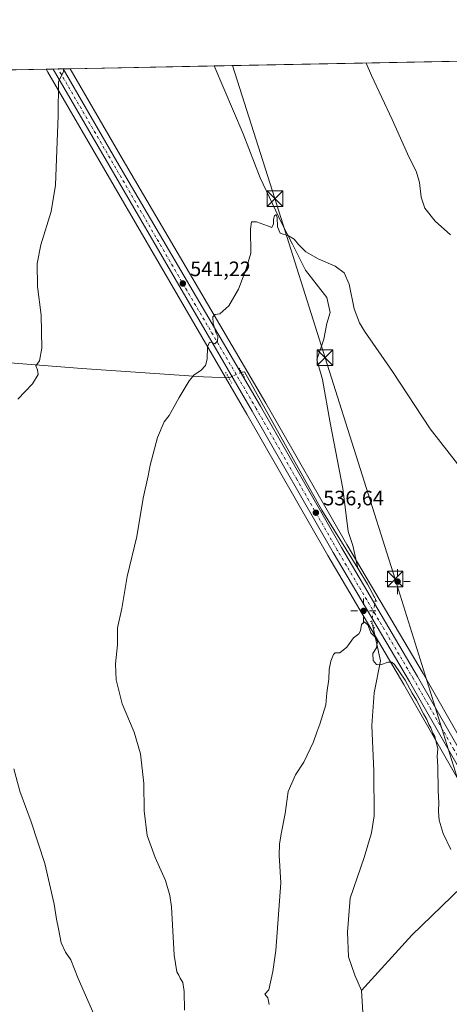
# Model space of a CAD drawing. Units: metres. Extents: x 631370 to 634828, y 4727367 to 4729746.
# Drawn here: x 633536 to 633743, y 4729273 to 4729746 of the extents above; entities that cross this region are included whole.
import ezdxf

# ---------------------------------------------------------------- set-up
doc = ezdxf.new("R2010")
doc.units = ezdxf.units.M
doc.header["$MEASUREMENT"] = 0
doc.linetypes.add('DGN Style 4', pattern=[2.6384748266838614, 1.318413404963828, -0.6592067024819142, 0.001648016756204785, -0.6592067024819142])
doc.linetypes.add('DGN Style 5', pattern=[1.1536117293433497, 0.4944050268614355, -0.6592067024819142])
for name, color, linetype, lineweight in [('Carretera de calzada única Cxs', 7, 'Continuous', 13), ('Carretera de calzada única eje', 7, 'DGN Style 4', 0), ('Comarca CxS', 21, 'Continuous', 0), ('Comunidad Autónoma CxS', 142, 'Continuous', 0), ('Corriente natural lineal', 142, 'Continuous', 13), ('Corriente natural lineal oculto', 9, 'DGN Style 4', 13), ('Cultivos herbáceos CxS', 92, 'Continuous', 0), ('Curva de nivel normal', 30, 'Continuous', 0), ('Espacio natural protegido CxS', 121, 'Continuous', 0), ('Municipio CxS', 4, 'Continuous', 0), ('Núcleo urbano CxS', 7, 'Continuous', 0), ('Provincia CxS', 1, 'Continuous', 0), ('Puente esquema', 1, 'DGN Style 5', 0), ('Puente lineal', 2, 'DGN Style 5', 0), ('Punto de cota en terreno', 7, 'Continuous', 0), ('Punto geodésico', 7, 'Continuous', 0), ('Rótulo de punto de cota en terreno', 7, 'Continuous', 0), ('Tendido', 6, 'Continuous', 0), ('Torre de tendido puntual', 7, 'Continuous', 0)]:
    doc.layers.add(name, color=color, linetype=linetype, lineweight=lineweight)
doc.styles.add('Style-Arial', font='txt')

# ---------------------------------------------------------------- blocks, each defined once
blk = doc.blocks.new('*U17')
at = {"layer": 'Cultivos herbáceos CxS', "color": 92, "linetype": 'Continuous', "lineweight": 0}
blk.add_polyline3d([(634050.4375, 4728899.975299999, 524.5344999999943), (633995.7187000001, 4728954.134299999, 527.2838000000047), (633960.6004999997, 4728989.431700001, 529.3390000000073), (633947.9769000001, 4729005.492699999, 529.8634000000021), (633939.2911, 4729021.547900001, 530.5418999999965), (633929.3075000001, 4729042.183300001, 531.7884999999952), (633905.4287, 4729089.1413, 533.3772000000026), (633875.9178999999, 4729148.1227, 534.7428000000073), (633845.8542999999, 4729209.3095, 534.624800000005), (633805.4442999996, 4729292.1095, 535.5671000000002), (633773.7522999998, 4729354.253500001, 536.1885000000038), (633771.5418999996, 4729358.5843, 536.2194000000018), (633768.9219000004, 4729363.7147, 536.3947999999946), (633768.8539000005, 4729363.840299999, 536.3991999999998), (633729.9848999997, 4729431.755700001, 535.1820000000008), (633693.3728999998, 4729493.679500001, 536.0209999999934), (633654.4663000006, 4729561.5733, 538.079700000002), (633585.5314999997, 4729679.081499999, 543.3439999999973), (633560.5373999998, 4729722.187999999, 544.6696999999986), (634078.2528999997, 4729732.158600001, 588.8806999999942)], dxfattribs=at)
blk = doc.blocks.new('*U18')
at = {"layer": 'Cultivos herbáceos CxS', "color": 92, "linetype": 'Continuous', "lineweight": 0}
blk.add_polyline3d([(633139.3640999999, 4729714.0766, 585.2451000000001), (633548.9768000003, 4729721.965299999, 545.6768000000011), (633549.8126999997, 4729720.5277, 545.6052999999956), (633645.3217000002, 4729556.270500001, 538.4576999999991), (633684.2257000003, 4729488.3541, 536.0160999999935), (633720.8469000002, 4729426.431500001, 534.5991000000067), (633759.5705000004, 4729358.752499999, 535.9146999999939), (633795.9857000001, 4729287.3903, 535.1618000000017), (633836.3557000002, 4729204.660900001, 533.9323000000004), (633866.4325000001, 4729143.427300001, 534.2764000000025), (633895.9914999995, 4729084.379100001, 532.1584000000003), (633919.8221000005, 4729037.487700001, 530.1686999999947), (633929.8290999997, 4729016.784499999, 529.0467999999964), (633929.8929000003, 4729016.6599, 529.0429000000004), (633938.9829000002, 4728999.899900001, 528.7284000000072), (633939.0220999997, 4728999.8301, 528.7209000000003), (633939.2615, 4728999.476100001, 528.6876000000047), (633952.5614999998, 4728982.556100001, 527.7437000000064), (633952.6218999998, 4728982.481699999, 527.7378999999928), (633952.7931000004, 4728982.294500001, 527.7320999999939), (633988.2515000004, 4728946.6461, 525.9821999999986), (634043.0125000002, 4728892.4553, 523.4524999999994), (634089.4276999999, 4728846.7393, 521.4593000000023)], dxfattribs=at)
blk = doc.blocks.new('5PATER')
at = {"layer": 'Núcleo urbano CxS', "linetype": 'Continuous', "lineweight": 0}
h = blk.add_hatch(color=51, dxfattribs=at)
edge = h.paths.add_edge_path()
edge.add_ellipse((0, 0), major_axis=(-0.1095731443231308, -0.1110710700762829), ratio=0.9994222409660322, start_angle=0, end_angle=360)
blk = doc.blocks.new('5PGEO')
at = {"layer": 'Punto geodésico', "linetype": 'Continuous', "lineweight": 0}
h = blk.add_hatch(color=5, dxfattribs=at)
edge = h.paths.add_edge_path()
edge.add_ellipse((9.672975540161133e-05, -1.615428924560547e-05), major_axis=(-0.1095731434929149, -0.1110710692347192), ratio=0.9994222409660306, start_angle=0, end_angle=360)
at = {"layer": 'Punto geodésico', "color": 5, "linetype": 'Continuous', "lineweight": 0}
for p, q in [((0, 0.291), (0, 0.6)), ((-0.292, 0), (-0.6, 0)), ((0.291, 0), (0.6, 0)), ((0, -0.291), (0, -0.6))]:
    blk.add_line(p, q, dxfattribs=at)
blk = doc.blocks.new('5TTEND')
at = {"layer": 'Espacio natural protegido CxS', "color": 7, "linetype": 'Continuous', "lineweight": 0}
for p, q in [((-0.375, 0.3754), (0.375, -0.3746)), ((0.3720000000000001, 0.3784000000000001), (-0.3720000000000001, -0.3776))]:
    blk.add_line(p, q, dxfattribs=at)
at = {"layer": 'Espacio natural protegido CxS', "color": 7, "linetype": 'Continuous', "lineweight": 0, "flags": 128}
blk.add_lwpolyline([(-0.375, -0.3746), (0.375, -0.3746), (0.375, 0.3754), (-0.375, 0.3754), (-0.3720000000000001, -0.3776)], dxfattribs=at)

msp = doc.modelspace()

# ---------------------------------------------------------------- linework, layer by layer
at = {"layer": 'Carretera de calzada única Cxs', "color": 7, "linetype": 'Continuous', "lineweight": 13, "extrusion": (0.07215852159065982, 0.001389671879095832, 0.997392207997395), "elevation": 52832.77480476532, "flags": 128}
msp.add_lwpolyline([(4716646.095331852, -722577.162762155), (4716646.095331852, -722581.8751223808)], dxfattribs=at)
at = {"layer": 'Carretera de calzada única Cxs', "color": 7, "linetype": 'Continuous', "lineweight": 13}
for points in [[(633817.0444, 4729251.0759, 534.7397000000057), (633798.6700999998, 4729288.7301, 535.3292999999976), (633762.2100999998, 4729360.1801, 535.994399999996), (633723.4401000004, 4729427.940099999, 535.0429000000004), (633686.8201000001, 4729489.860099999, 536.0160000000033), (633647.9200999998, 4729557.770099999, 538.4594999999972), (633552.4084999999, 4729722.031400001, 545.229800000001), (633557.1076999997, 4729722.121900001, 544.8896999999997), (633582.9401000004, 4729677.5701, 543.3793000000006), (633651.8701, 4729560.0701, 538.2249000000012), (633690.7801000001, 4729492.170100001, 538.9820999999939), (633727.3901000004, 4729430.2501, 535.2556999999942), (633766.2500999998, 4729362.350099999, 536.1227000000072), (633768.8701, 4729357.220100001, 536.1027000000031), (633771.0800999999, 4729352.880100001, 536.1110000000045), (633802.7600999996, 4729290.770099999, 535.4899000000005), (633843.1601, 4729207.9901, 534.5)], [(633817.0444, 4729251.075999999, 534.7397000000057), (633798.6700999998, 4729288.7301, 535.3292999999976), (633762.2100999998, 4729360.1801, 535.994399999996), (633723.4401000004, 4729427.940099999, 535.0429000000004), (633686.8201000001, 4729489.860099999, 536.0160000000033), (633647.9200999998, 4729557.770099999, 538.4594999999972), (633552.4084999999, 4729722.031500001, 545.229800000001)], [(633557.1076999997, 4729722.122, 544.8896999999997), (633582.9401000004, 4729677.5701, 543.3793000000006), (633651.8701, 4729560.0701, 538.2249000000012), (633690.7801000001, 4729492.170100001, 538.9820999999939), (633727.3901000004, 4729430.2501, 535.2556999999942), (633766.2500999998, 4729362.350099999, 536.1227000000072), (633768.8701, 4729357.220100001, 536.1027000000031)]]:
    msp.add_polyline3d(points, dxfattribs=at)
at = {"layer": 'Carretera de calzada única eje', "color": 7, "linetype": 'DGN Style 4', "lineweight": 0}
msp.add_polyline3d([(633767.6973000001, 4729354.462300001, 536.0697999999975), (633764.2301000003, 4729361.2601, 536.046100000007), (633744.8000999996, 4729395.210100001, 535.5372999999963), (633725.4200999998, 4729429.090100001, 535.1915000000008), (633707.1001000004, 4729460.0601, 535.3516999999993), (633688.8000999996, 4729491.0101, 536.9475999999995), (633669.3501000004, 4729524.970100001, 537.0950000000012), (633649.8901000004, 4729558.920100001, 538.3715999999986), (633615.4200999998, 4729617.670100001, 541.0372999999963), (633554.7180000005, 4729722.0759, 545.0614999999962)], dxfattribs=at)
at = {"layer": 'Comarca CxS', "color": 21, "linetype": 'Continuous', "lineweight": 0, "flags": 128}
msp.add_lwpolyline([(631437.2648784644, 4727367.159624082), (631414.4400009924, 4727366.719982708), (631397.1297001, 4728277.840527183), (631370.4900009943, 4729680.00998268), (634782.9300010185, 4729745.729982683), (634804.5314666104, 4728637.009718552), (634806.1917381778, 4728551.794355544), (634818.684138346, 4727910.607434352), (634828.0000010186, 4727432.459982706), (634516.6017368301, 4727426.462923364)], close=True, dxfattribs=at)
at = {"layer": 'Comunidad Autónoma CxS', "color": 142, "linetype": 'Continuous', "lineweight": 0, "flags": 128}
msp.add_lwpolyline([(631437.2648784644, 4727367.159624082), (631414.4400009924, 4727366.719982708), (631397.1297001, 4728277.840527183), (631370.4900009943, 4729680.00998268), (634782.9300010185, 4729745.729982683), (634804.5314666104, 4728637.009718552), (634806.1917381778, 4728551.794355544), (634818.684138346, 4727910.607434352), (634828.0000010186, 4727432.459982706), (634516.6017368301, 4727426.462923364)], close=True, dxfattribs=at)
at = {"layer": 'Corriente natural lineal', "color": 142, "linetype": 'Continuous', "lineweight": 13, "extrusion": (0.3030441549444, 0.1559727659002793, 0.9401259152110697), "elevation": 930212.6472781877, "flags": 128}
msp.add_lwpolyline([(3915185.665591451, -2564293.815288958), (3915176.681951938, -2564294.575204561), (3915169.206093855, -2564294.647968681)], dxfattribs=at)
at = {"layer": 'Corriente natural lineal', "color": 142, "linetype": 'Continuous', "lineweight": 13, "extrusion": (-0.2849840765604011, 0.2273109511032172, 0.9311894584968013), "elevation": 894917.9751383939, "flags": 128}
msp.add_lwpolyline([(-4092470.646376908, -2284556.514709151), (-4092411.027298591, -2284564.8077267), (-4092375.143398384, -2284567.258516247)], dxfattribs=at)
at = {"layer": 'Corriente natural lineal', "color": 142, "linetype": 'Continuous', "lineweight": 13}
for points in [[(633629.6803000001, 4729723.5196, 542.9514999999956), (633643.5800999999, 4729690.840100001, 541.7890999999945), (633651.7701000003, 4729669.8201, 541.0414000000019), (633662.1841000002, 4729647.824300001, 540.7415000000037), (633667.2642000001, 4729637.981799999, 540.0967999999993), (633673.6141999997, 4729625.440500001, 539.4192000000039), (633683.7742, 4729612.2642, 539.0320000000065), (633685.3617000004, 4729605.1205, 538.813599999994), (633683.7742, 4729599.8817, 538.6117999999988), (633682.3454, 4729592.261700001, 538.3531999999977), (633679.0116999998, 4729582.419199999, 538.0687999999936), (633681.7104000002, 4729572.894099999, 537.7091999999975), (633685.3617000004, 4729552.097899999, 537.0123000000021), (633691.3942, 4729520.5065, 535.8372999999992), (633694.0930000005, 4729499.869000001, 535.9098999999987), (633696.3154999996, 4729493.201500001, 535.6491999999998), (633698.6037, 4729482.310900001, 535.622000000003)], [(633223.2401000002, 4729687.860099999, 572.8206000000064), (633245.0601000005, 4729675.4301, 571.5139000000054), (633249.3000999996, 4729672.7601, 571.4523000000045), (633257.2301000003, 4729668.3301, 570.6656999999977), (633270.8601000002, 4729658.790100001, 569.7716999999975), (633301.3000999996, 4729633.120100001, 567.6045000000013), (633315.4301000005, 4729619.3301, 566.1379000000015), (633329.6901000004, 4729602.6801, 564.531099999993), (633347.7301000003, 4729574.9901, 563.2001000000018), (633353.3000999996, 4729569.8101, 562.9370000000055), (633357.5201000003, 4729567.890100001, 562.6699999999983), (633362.4200999998, 4729566.6501, 562.556500000006), (633368.1401000004, 4729566.640100001, 562.0397999999988), (633373.8601000002, 4729569.210100001, 561.1398999999947), (633391.3201000001, 4729578.840100001, 558.5969999999943), (633409.7200999996, 4729586.550100001, 556.0023999999976), (633421.1601, 4729587.4801, 553.9008000000031), (633452.6101000002, 4729586.170100001, 551.2847000000038), (633505.1700999998, 4729583.050100001, 547.2780000000057), (633566.1601, 4729578.270099999, 543.4385000000038), (633624.5701000001, 4729574.170100001, 539.8125), (633636.6739999996, 4729573.730699999, 539.2209000000003)], [(633642.8606000004, 4729576.3892, 539.0056999999942), (633644.2301000003, 4729576.520099999, 538.876099999994), (633681.3800999997, 4729510.110099999, 536.4735999999976), (633698.6037, 4729482.310900001, 535.622000000003)], [(633705.7232999997, 4729455.230900001, 535.2796999999991), (633709.5201000003, 4729437.7401, 534.9925999999978), (633706.4901000002, 4729422.4901, 534.505799999999), (633705.3601000002, 4729406.700099999, 533.8798999999999), (633706.4001000002, 4729384.770099999, 533.9906000000046), (633706.4801000003, 4729363.390100001, 533.5792999999976), (633705.2301000003, 4729355.2301, 533.0835999999981), (633701.6601, 4729343.390100001, 533.0999000000012), (633694.9401000004, 4729323.800100001, 533.4481999999989), (633693.6801000005, 4729307.460100001, 532.1640999999945), (633694.1901000004, 4729295.610099999, 532.7234000000026), (633697.3000999996, 4729286.7501, 532.3190999999933), (633700.4200999998, 4729279.390100001, 532.1236999999965)], [(633700.4200999998, 4729279.390100001, 532.1236999999965), (633701.3300999999, 4729263.590100001, 531.3610000000045)]]:
    msp.add_polyline3d(points, dxfattribs=at)
at = {"layer": 'Corriente natural lineal oculto', "color": 9, "linetype": 'DGN Style 4', "lineweight": 13, "extrusion": (0.02934778884978482, 0.01261130454064018, 0.9994897009411412), "elevation": 78780.87571738359, "flags": 128}
msp.add_lwpolyline([(4095190.503391434, -2448177.222767643), (4095190.503391435, -2448183.959825818)], dxfattribs=at)
at = {"layer": 'Corriente natural lineal oculto', "color": 9, "linetype": 'DGN Style 4', "lineweight": 13}
msp.add_polyline3d([(633706.8321000002, 4729468.034299999, 535.3381999999983), (633707.1501000002, 4729467.4301, 535.3564999999944), (633705.3501000004, 4729456.950099999, 535.2991000000038), (633705.7232999997, 4729455.230900001, 535.2796999999991)], dxfattribs=at)
at = {"layer": 'Cultivos herbáceos CxS', "color": 92, "linetype": 'Continuous', "lineweight": 0, "extrusion": (-0.08718247856771032, -0.001679058454067496, 0.9961909436415785), "elevation": -62642.00491646955, "flags": 128}
msp.add_lwpolyline([(-4716645.711088778, 721873.0177106707), (-4716645.711088778, 722219.0987738397)], dxfattribs=at)
at = {"layer": 'Cultivos herbáceos CxS', "color": 92, "linetype": 'Continuous', "lineweight": 0, "extrusion": (0.08803851036897316, 0.001695529848308903, 0.9961156287653286), "elevation": 64339.65010955837, "flags": 128}
msp.add_lwpolyline([(4716645.834721669, -721269.3222078984), (4716645.834721669, -721641.844621416)], dxfattribs=at)
at = {"layer": 'Cultivos herbáceos CxS', "color": 92, "linetype": 'Continuous', "lineweight": 0, "extrusion": (0.0248330719158595, 0.0004782511401307295, 0.9996914973205827), "elevation": 18539.75108267225, "flags": 128}
msp.add_lwpolyline([(4716646.065572662, -724277.1544762241), (4716646.065572662, -724346.3316387766)], dxfattribs=at)
at = {"layer": 'Cultivos herbáceos CxS', "color": 92, "linetype": 'Continuous', "lineweight": 0}
for points in [[(633548.9767000005, 4729721.965500001, 545.6768000000011), (633549.8126999997, 4729720.5277, 545.6052999999956), (633645.3217000002, 4729556.270500001, 538.4576999999991), (633684.2257000003, 4729488.3541, 536.0160999999935), (633720.8469000002, 4729426.431500001, 534.5991000000067), (633759.5705000004, 4729358.752499999, 535.9146999999939), (633795.9857000001, 4729287.3903, 535.1618000000017), (633836.3557000002, 4729204.660900001, 533.9323000000004), (633866.4325000001, 4729143.427300001, 534.2764000000025), (633895.9914999995, 4729084.379100001, 532.1584000000003), (633919.8221000005, 4729037.487700001, 530.1686999999947), (633929.8290999997, 4729016.784499999, 529.0467999999964), (633929.8929000003, 4729016.6599, 529.0429000000004), (633938.9829000002, 4728999.899900001, 528.7284000000072), (633939.0220999997, 4728999.8301, 528.7209000000003), (633939.2615, 4728999.476100001, 528.6876000000047), (633952.5614999998, 4728982.556100001, 527.7437000000064), (633952.6218999998, 4728982.481699999, 527.7378999999928), (633952.7931000004, 4728982.294500001, 527.7320999999939), (633988.2515000004, 4728946.6461, 525.9821999999986), (634043.0125000002, 4728892.4553, 523.4524999999994), (634089.4276999999, 4728846.7393, 521.4593000000023), (634097.1643000003, 4728838.5703, 521.2691999999952)], [(633560.5373000001, 4729722.188100001, 544.6696999999986), (633585.5314999997, 4729679.081499999, 543.3439999999973), (633654.4663000006, 4729561.5733, 538.079700000002), (633693.3728999998, 4729493.679500001, 536.0209999999934), (633729.9848999997, 4729431.755700001, 535.1820000000008), (633768.8539000005, 4729363.840299999, 536.3991999999998), (633768.9219000004, 4729363.7147, 536.3947999999946), (633771.5418999996, 4729358.5843, 536.2194000000018), (633773.7522999998, 4729354.253500001, 536.1885000000038), (633805.4442999996, 4729292.1095, 535.5671000000002), (633845.8542999999, 4729209.3095, 534.624800000005), (633875.9178999999, 4729148.1227, 534.7428000000073), (633905.4287, 4729089.1413, 533.3772000000026), (633929.3075000001, 4729042.183300001, 531.7884999999952), (633939.2911, 4729021.547900001, 530.5418999999965), (633947.9769000001, 4729005.492699999, 529.8634000000021), (633960.6004999997, 4728989.431700001, 529.3390000000073), (633995.7187000001, 4728954.134299999, 527.2838000000047), (634050.4375, 4728899.975299999, 524.5344999999943), (634096.9543000003, 4728854.1983, 523.7747999999992), (634097.0301000001, 4728854.121099999, 523.7715999999928), (634107.4209000003, 4728843.130899999, 523.3962000000029)]]:
    msp.add_polyline3d(points, dxfattribs=at)
at = {"layer": 'Curva de nivel normal', "color": 30, "linetype": 'Continuous', "lineweight": 0, "flags": 128}
for points, elevation in [([(633535.4400000004, 4729563.4901), (633542.4400000004, 4729570.8201), (633545.1100000005, 4729575.280099999), (633544.8799999999, 4729577.610099999), (633544.0199999996, 4729579.4801), (633545.7100000001, 4729581.860099999), (633546.8300000001, 4729587.890100001), (633546.5099999999, 4729603.840100001), (633544.8399999999, 4729617.550100001), (633544.6100000005, 4729628.5701), (633546.4500000002, 4729637.6501), (633551.3399999999, 4729653.5801), (633553.3899999997, 4729666.3301), (633554.7300000006, 4729699.700099999), (633554.9600000001, 4729716.100099999), (633557.4500000002, 4729720.940099999), (633557.1749999998, 4729722.123400001)], 545), ([(633702.7526000004, 4729724.926999999), (633705.2800000003, 4729719.0001), (633715.2300000006, 4729697.7401), (633722.5300000003, 4729681.350099999), (633726.9100000003, 4729672.470100001), (633728.3600000005, 4729667.5801), (633729.1399999997, 4729660.470100001), (633730.9199999999, 4729655.2401), (633735.8200000003, 4729648.9901), (633743.2000000002, 4729642.390100001)], 545), ([(633615.4000000004, 4729269.960100001), (633615.2800000003, 4729278.970100001), (633614.6399999997, 4729283.2501), (633613.3799999999, 4729285.300100001), (633612.7400000002, 4729286.870100001), (633611.7400000002, 4729288.4001), (633610.4400000004, 4729296.340100001), (633609.1200000001, 4729319.5601), (633608.4299999997, 4729325.0801), (633606.2599999999, 4729332.290100001), (633601.2800000003, 4729343.3101), (633597.5099999999, 4729353.970100001), (633596.0300000003, 4729365.7601), (633595.8200000003, 4729378.9101), (633594.2800000003, 4729393.0701), (633591.29, 4729403.5601), (633585.5199999996, 4729417.090100001), (633582.5899999999, 4729428.640100001), (633582.2400000002, 4729436.3301), (633583.1699999999, 4729445.4101), (633583.2300000006, 4729453.670100001), (633585.2699999996, 4729462.9801), (633587.8099999997, 4729478.270099999), (633592.5599999997, 4729497.460100001), (633595.5199999996, 4729515.940099999), (633597.9400000004, 4729526.6501), (633598.9400000004, 4729531.790100001), (633602.4900000002, 4729545.0001), (633605.7199999997, 4729552.5601), (633607.9900000002, 4729555.6501), (633612.8399999999, 4729564.3201), (633617.7300000006, 4729572.210100001), (633620.0099999999, 4729575.1501), (633623.2300000006, 4729577.280099999), (633625.54, 4729579.5801), (633626.2599999999, 4729582.6501), (633626.4199999999, 4729588.550100001), (633627.5, 4729590.8101), (633628.7699999996, 4729590.7601), (633629.9400000004, 4729590.120100001), (633631.2400000002, 4729591.350099999), (633631.4299999997, 4729593.5001), (633630.6900000004, 4729595.1601), (633629.9000000004, 4729597.710100001), (633629.1500000004, 4729599.7401), (633629.0599999997, 4729603.0101), (633630.2000000002, 4729604.0701), (633632.4000000004, 4729604.420100001), (633636.79, 4729608.3201), (633641.4400000004, 4729616.2601), (633645.0300000003, 4729626.100099999), (633647.2199999997, 4729633.600099999), (633647.1799999997, 4729645.1601), (633647.6799999997, 4729648.5801), (633650.0199999996, 4729648.670100001), (633655.2999999998, 4729646.720100001), (633657.4400000004, 4729645.870100001), (633658.1299999999, 4729647.670100001), (633658.1100000005, 4729649.950099999), (633658.5999999996, 4729651.5101), (633659.4400000004, 4729652.090100001), (633659.9400000004, 4729650.770099999), (633660.0599999997, 4729646.1801), (633661.3799999999, 4729643.120100001), (633665.3799999999, 4729641.860099999), (633668.1299999999, 4729640.280099999), (633670.1200000001, 4729637.690099999), (633673.7800000003, 4729634.3101), (633679.6900000004, 4729630.940099999), (633687.79, 4729627.270099999), (633692.0599999997, 4729624.210100001), (633694.4800000006, 4729618.7401), (633696.9500000002, 4729606.9001), (633699.5199999996, 4729600.120100001), (633701.9199999999, 4729596.170100001), (633715.3099999997, 4729576.780099999), (633733.3700000001, 4729549.2401), (633750.5300000003, 4729527.270099999)], 540), ([(633656.1699999999, 4729272.710100001), (633655.5199999996, 4729275.9301), (633654.0099999999, 4729277.710100001), (633655.8899999997, 4729279.7601), (633657.8200000003, 4729288.620100001), (633659.2699999996, 4729298.7301), (633661.7400000002, 4729331.2301), (633660.8300000001, 4729344.5101), (633661.1200000001, 4729349.770099999), (633661.8300000001, 4729354.7601), (633663.79, 4729364.4301), (633665.2300000006, 4729375.090100001), (633668.7800000003, 4729382.970100001), (633672.6799999997, 4729389.130100001), (633677.4500000002, 4729398.920100001), (633678.9699999997, 4729403.460100001), (633680.4800000006, 4729407.380100001), (633683.2300000006, 4729416.610099999), (633683.8600000005, 4729422.380100001), (633684.7699999996, 4729428.970100001), (633684.8700000001, 4729433.640100001), (633685.6399999997, 4729437.5801), (633686.9699999997, 4729440.770099999), (633687.8399999999, 4729441.6501), (633690.0599999997, 4729441.590100001), (633693.3700000001, 4729444.4301), (633696.6200000001, 4729448.880100001), (633699.1399999997, 4729450.700099999), (633700.0300000003, 4729452.1601), (633700.4800000006, 4729455.1801), (633701.6900000004, 4729456.440099999), (633703.5, 4729455.030099999), (633704.9400000004, 4729451.2301), (633707.1500000004, 4729448.950099999), (633708.0800000001, 4729447.1801), (633707.6500000004, 4729443.9801), (633705.8099999997, 4729441.3201), (633706.1100000005, 4729438.0001), (633707.5800000001, 4729436.030099999), (633709.7599999999, 4729435.860099999), (633713.1600000003, 4729437.130100001), (633715.0599999997, 4729437.0701), (633716.25, 4729436.0101), (633721.3700000001, 4729428.4901), (633724.7300000006, 4729422.1801), (633726.79, 4729418.9101), (633730.2199999997, 4729412.340100001), (633731.8300000001, 4729409.610099999), (633732.7999999998, 4729407.2501), (633733.7699999996, 4729405.550100001), (633734.6399999997, 4729403.100099999), (633735.6399999997, 4729401.420100001), (633737.1600000003, 4729395.470100001), (633736.7199999997, 4729391.9301), (633737.0499999998, 4729387.030099999), (633737.2300000006, 4729375.350099999), (633737.6100000005, 4729369.7301), (633737.3799999999, 4729365.5001), (633737.75, 4729361.200099999), (633739.7400000002, 4729354.860099999), (633743.4199999999, 4729347.210100001)], 535), ([(633534.4800000006, 4729150.960100001), (633547.4000000004, 4729166.630100001), (633560.0800000001, 4729182.7401), (633567.6399999997, 4729195.7301), (633573.7800000003, 4729205.7401), (633577.75, 4729215.300100001), (633579.7400000002, 4729223.960100001), (633580.2400000002, 4729232.960100001), (633579.5099999999, 4729240.960100001), (633576.8200000003, 4729253.520099999), (633571.9000000004, 4729268.110099999), (633564.4299999997, 4729285.220100001), (633560.8399999999, 4729294.1801), (633558.3200000003, 4729297.870100001), (633556.2400000002, 4729302.3101), (633554.9400000004, 4729309.0001), (633553.9000000004, 4729313.780099999), (633552.8399999999, 4729320.970100001), (633548.2800000003, 4729340.380100001), (633541.8600000005, 4729360.4801), (633536.3600000005, 4729375.2401), (633533.5300000003, 4729385.940099999)], 545)]:
    msp.add_lwpolyline(points, dxfattribs=dict(at, elevation=elevation))
at = {"layer": 'Municipio CxS', "color": 4, "linetype": 'Continuous', "lineweight": 0, "flags": 128}
msp.add_lwpolyline([(631370.4900009943, 4729680.00998268), (634782.9300010185, 4729745.729982683), (634804.5314666104, 4728637.009718552), (634797.0239999996, 4728618.926999999), (634791.8869999994, 4728606.553999999), (634791.7600000006, 4728594.468), (634795.9099999992, 4728580.391000002), (634799.7960000011, 4728569.572000001), (634806.0979999995, 4728552.026000001), (634806.1917381778, 4728551.794355544), (634818.684138346, 4727910.607434352)], dxfattribs=at)
at = {"layer": 'Núcleo urbano CxS', "color": 7, "linetype": 'Continuous', "lineweight": 0, "extrusion": (0.08855058364777911, 0.001705575416752609, 0.996070220992544), "elevation": 64711.56157909527, "flags": 128}
msp.add_lwpolyline([(4716644.333321957, -721618.4029124661), (4716644.333321958, -721621.8488909171)], dxfattribs=at)
at = {"layer": 'Núcleo urbano CxS', "color": 7, "linetype": 'Continuous', "lineweight": 0, "extrusion": (0.0771202343418265, 0.001486035468502771, 0.9970206924400556), "elevation": 56431.99167643712, "flags": 128}
msp.add_lwpolyline([(4716638.507375943, -722354.5300686911), (4716638.507375943, -722356.8467996418)], dxfattribs=at)
at = {"layer": 'Núcleo urbano CxS', "color": 7, "linetype": 'Continuous', "lineweight": 0, "extrusion": (0.07677979985612017, 0.001477893904075599, 0.9970469789150672), "elevation": 56177.81479607799, "flags": 128}
msp.add_lwpolyline([(4716653.427137464, -722279.2357956809), (4716653.427137465, -722281.6331176972)], dxfattribs=at)
at = {"layer": 'Núcleo urbano CxS', "color": 7, "linetype": 'Continuous', "lineweight": 0, "extrusion": (0.09835835282447943, 0.001895698345560261, 0.9951492555177027), "elevation": 71824.12503662947, "flags": 128}
msp.add_lwpolyline([(4716635.384961123, -721011.9253780651), (4716635.384961124, -721015.3723353005)], dxfattribs=at)
at = {"layer": 'Núcleo urbano CxS', "color": 7, "linetype": 'Continuous', "lineweight": 0}
for points in [[(633548.9767000005, 4729721.965500001, 545.6768000000011), (633549.8126999997, 4729720.5277, 545.6052999999956), (633645.3217000002, 4729556.270500001, 538.4576999999991), (633684.2257000003, 4729488.3541, 536.0160999999935), (633720.8469000002, 4729426.431500001, 534.5991000000067), (633759.5705000004, 4729358.752499999, 535.9146999999939), (633795.9857000001, 4729287.3903, 535.1618000000017), (633836.3557000002, 4729204.660900001, 533.9323000000004), (633866.4325000001, 4729143.427300001, 534.2764000000025), (633895.9914999995, 4729084.379100001, 532.1584000000003), (633919.8221000005, 4729037.487700001, 530.1686999999947), (633929.8290999997, 4729016.784499999, 529.0467999999964), (633929.8929000003, 4729016.6599, 529.0429000000004), (633938.9829000002, 4728999.899900001, 528.7284000000072), (633939.0220999997, 4728999.8301, 528.7209000000003), (633939.2615, 4728999.476100001, 528.6876000000047), (633952.5614999998, 4728982.556100001, 527.7437000000064), (633952.6218999998, 4728982.481699999, 527.7378999999928), (633952.7931000004, 4728982.294500001, 527.7320999999939), (633988.2515000004, 4728946.6461, 525.9821999999986), (634043.0125000002, 4728892.4553, 523.4524999999994), (634089.4276999999, 4728846.7393, 521.4593000000023), (634097.1643000003, 4728838.5703, 521.2691999999952)], [(633836.3557000002, 4729204.660900001, 533.9323000000004), (633795.9857000001, 4729287.3903, 535.1618000000017), (633759.5705000004, 4729358.752499999, 535.9146999999939), (633720.8469000002, 4729426.431500001, 534.5991000000067), (633684.2257000003, 4729488.3541, 536.0160999999935), (633645.3217000002, 4729556.270500001, 538.4576999999991), (633549.8126999997, 4729720.5277, 545.6052999999956), (633548.9768000003, 4729721.965299999, 545.6768000000011), (633560.5373999998, 4729722.187999999, 544.6696999999986), (633585.5314999997, 4729679.081499999, 543.3439999999973), (633654.4663000006, 4729561.5733, 538.079700000002), (633693.3728999998, 4729493.679500001, 536.0209999999934), (633729.9848999997, 4729431.755700001, 535.1820000000008), (633768.8539000005, 4729363.840299999, 536.3991999999998), (633768.9219000004, 4729363.7147, 536.3947999999946), (633771.5418999996, 4729358.5843, 536.2194000000018), (633773.7522999998, 4729354.253500001, 536.1885000000038), (633805.4442999996, 4729292.1095, 535.5671000000002), (633845.8542999999, 4729209.3095, 534.624800000005)], [(633560.5373000001, 4729722.188100001, 544.6696999999986), (633585.5314999997, 4729679.081499999, 543.3439999999973), (633654.4663000006, 4729561.5733, 538.079700000002), (633693.3728999998, 4729493.679500001, 536.0209999999934), (633729.9848999997, 4729431.755700001, 535.1820000000008), (633768.8539000005, 4729363.840299999, 536.3991999999998), (633768.9219000004, 4729363.7147, 536.3947999999946), (633771.5418999996, 4729358.5843, 536.2194000000018), (633773.7522999998, 4729354.253500001, 536.1885000000038), (633805.4442999996, 4729292.1095, 535.5671000000002), (633845.8542999999, 4729209.3095, 534.624800000005), (633875.9178999999, 4729148.1227, 534.7428000000073), (633905.4287, 4729089.1413, 533.3772000000026), (633929.3075000001, 4729042.183300001, 531.7884999999952), (633939.2911, 4729021.547900001, 530.5418999999965), (633947.9769000001, 4729005.492699999, 529.8634000000021), (633960.6004999997, 4728989.431700001, 529.3390000000073), (633995.7187000001, 4728954.134299999, 527.2838000000047), (634050.4375, 4728899.975299999, 524.5344999999943), (634096.9543000003, 4728854.1983, 523.7747999999992), (634097.0301000001, 4728854.121099999, 523.7715999999928), (634107.4209000003, 4728843.130899999, 523.3962000000029)]]:
    msp.add_polyline3d(points, dxfattribs=at)
at = {"layer": 'Provincia CxS', "color": 1, "linetype": 'Continuous', "lineweight": 0, "flags": 128}
msp.add_lwpolyline([(631437.2648784644, 4727367.159624082), (631414.4400009924, 4727366.719982708), (631397.1297001, 4728277.840527183), (631370.4900009943, 4729680.00998268), (634782.9300010185, 4729745.729982683), (634804.5314666104, 4728637.009718552), (634806.1917381778, 4728551.794355544), (634818.684138346, 4727910.607434352), (634828.0000010186, 4727432.459982706), (634516.6017368301, 4727426.462923364)], close=True, dxfattribs=at)
at = {"layer": 'Puente esquema', "color": 1, "linetype": 'DGN Style 5', "lineweight": 0, "extrusion": (0.4027700162296906, -0.6812151094261119, 0.6113282986382238), "elevation": -2966217.11498776, "flags": 128}
msp.add_lwpolyline([(2952547.643502294, 2292048.421057039), (2952547.643502295, 2292041.87790585)], dxfattribs=at)
at = {"layer": 'Puente esquema', "color": 1, "linetype": 'DGN Style 5', "lineweight": 0, "extrusion": (-0.3003640106010129, 0.5078839448478968, 0.8073632142359554), "elevation": 2212105.580585915, "flags": 128}
msp.add_lwpolyline([(-2952958.217703224, -3025878.663546361), (-2952958.217703224, -3025883.618001628)], dxfattribs=at)
at = {"layer": 'Puente lineal', "color": 2, "linetype": 'DGN Style 5', "lineweight": 0, "extrusion": (-0.848793199455749, -0.4985174828046777, 0.1761545454870837), "elevation": -2895506.716602497, "flags": 128}
msp.add_lwpolyline([(-3757308.819696741, 518707.2445782596), (-3757305.831808267, 518707.0919921986), (-3757302.852542564, 518706.9681557083)], dxfattribs=at)
at = {"layer": 'Puente lineal', "color": 2, "linetype": 'DGN Style 5', "lineweight": 0, "extrusion": (-0.6605108058399557, -0.4062020396658562, 0.6314470510976756), "elevation": -2339351.252241551, "flags": 128}
msp.add_lwpolyline([(-3696776.89973735, 1905699.262725242), (-3696774.646756212, 1905699.169356366), (-3696772.018384561, 1905699.045036482)], dxfattribs=at)
at = {"layer": 'Tendido', "color": 6, "linetype": 'Continuous', "lineweight": 0}
msp.add_polyline3d([(633638.4617999997, 4729723.6887, 543.2002999999969), (633658.8575999998, 4729659.8073, 545.7345000000059), (633682.9298, 4729583.3849, 538.8941000000051), (633716.6185999997, 4729477.0768, 536.3845000000001), (633765.4126000004, 4729320.6898, 535.3543000000063), (633792.7863999996, 4729234.134299999, 532.9064999999973), (633821.6958, 4729144.1216, 531.8632999999973), (633848.0104, 4729063.013699999, 528.2796999999991), (633874.7816000005, 4728977.2982, 525.1649999999936), (633906.2490999997, 4728880.17, 524.272100000002), (633936.0689000003, 4728784.523800001, 524.4492000000029), (633965.8391000006, 4728691.739, 525.0100999999995), (633994.7960999999, 4728603.226399999, 528.9934999999969), (634020.4467000002, 4728517.045499999, 539.6640999999945)], dxfattribs=at)

# ---------------------------------------------------------------- block references
at = {"layer": 'Cultivos herbáceos CxS', "color": 92, "linetype": 'Continuous', "lineweight": 0}
for name in ['*U17', '*U18']:
    msp.add_blockref(name, (0, 0), dxfattribs=at)
at = {"layer": 'Punto de cota en terreno', "color": 7, "linetype": 'Continuous', "lineweight": 0, "xscale": 10, "yscale": 10, "zscale": 10}
for p in [(633614.6299999999, 4729619.039999999, 541.2200000000012), (633678.5300000003, 4729508.939999999, 536.6399999999994)]:
    msp.add_blockref('5PATER', p, dxfattribs=at)
at = {"layer": 'Punto geodésico', "color": 7, "linetype": 'Continuous', "lineweight": 0, "xscale": 10, "yscale": 10, "zscale": 10}
for p in [(633717.789932224, 4729475.850123538, 535.5165), (633701.3849999999, 4729461.7564, 535.48355)]:
    msp.add_blockref('5PGEO', p, dxfattribs=at)
at = {"layer": 'Torre de tendido puntual', "color": 7, "linetype": 'Continuous', "lineweight": 0, "xscale": 10, "yscale": 10, "zscale": 10}
for p in [(633658.8575999998, 4729659.8073, 545.7345000000059), (633682.9298, 4729583.3849, 538.8941000000051), (633716.6185999997, 4729477.0768, 536.3845000000001)]:
    msp.add_blockref('5TTEND', p, dxfattribs=at)

# ---------------------------------------------------------------- texts
at = {"layer": 'Rótulo de punto de cota en terreno', "color": 7, "linetype": 'Continuous', "lineweight": 0, "style": 'Style-Arial'}
for s, p in [('541,22', (633618.1578000003, 4729622.5678)), ('536,64', (633682.0577999996, 4729512.467800001))]:
    msp.add_text(s, height=7.000000000000002, dxfattribs=at).set_placement(p)

doc.saveas('drawing.dxf')
